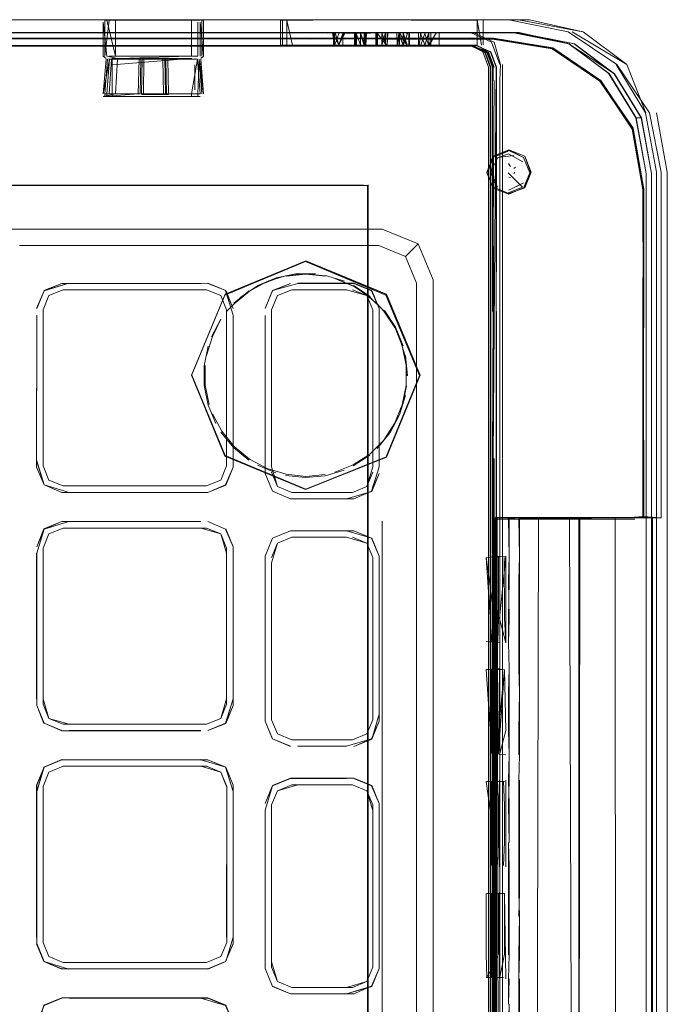
# Model space of a CAD drawing. Units: metres. Extents: x 4.48 to 13.14, y -7.46 to -1.95.
# Drawn here: x 6.84 to 6.9, y -4.81 to -4.73 of the extents above; entities that cross this region are included whole.
import ezdxf

# ---------------------------------------------------------------- set-up
doc = ezdxf.new("R2010")
doc.units = ezdxf.units.M
doc.header["$MEASUREMENT"] = 0

msp = doc.modelspace()

# ---------------------------------------------------------------- linework, layer by layer
at = {"color": 18, "lineweight": 9, "true_color": 0x000000}
for p, q in [((6.867548, -4.727832), (6.718879, -4.727832)), ((6.792305, -4.727832), (6.886953, -4.727832)), ((6.844418, -4.727824), (6.85214, -4.727824)), ((6.848315, -4.727824), (6.844671, -4.727824)), ((6.85196, -4.727824), (6.844811, -4.727824)), ((6.848315, -4.727824), (6.852646, -4.727824)), ((6.852655, -4.727877), (6.852001, -4.727877)), ((6.859543, -4.727825), (6.852339, -4.727824)), ((6.859533, -4.727879), (6.852655, -4.727877)), ((6.860029, -4.727877), (6.859302, -4.727877)), ((6.860332, -4.727877), (6.860187, -4.727877)), ((6.867548, -4.727832), (6.887866, -4.727832)), ((6.886964, -4.727832), (6.887855, -4.727832)), ((6.874119, -4.728926), (6.708415, -4.728926)), ((6.871318, -4.728939), (6.871318, -4.729951)), ((6.873245, -4.728961), (6.873344, -4.728961)), ((6.873584, -4.729003), (6.873583, -4.730014)), ((6.873905, -4.729), (6.873905, -4.729951)), ((6.88699, -4.728926), (6.874119, -4.728926)), ((6.874939, -4.728939), (6.874939, -4.730011)), ((6.876826, -4.728917), (6.875395, -4.728921)), ((6.877544, -4.728961), (6.877447, -4.728961)), ((6.877661, -4.729951), (6.877661, -4.728939)), ((6.886534, -4.728926), (6.883176, -4.728926)), ((6.88699, -4.728926), (6.886584, -4.728926)), ((6.881487, -4.730031), (6.701303, -4.730031)), ((6.701303, -4.730031), (6.874071, -4.730031)), ((6.873742, -4.730031), (6.717736, -4.730031)), ((6.881643, -4.730063), (6.792155, -4.730063)), ((6.867834, -4.72999), (6.876758, -4.72999)), ((6.882754, -4.729999), (6.873423, -4.729999)), ((6.883067, -4.730031), (6.873742, -4.730031)), ((6.874071, -4.730031), (6.881569, -4.730031)), ((6.880235, -4.72999), (6.879999, -4.72999)), ((6.883424, -4.730031), (6.882986, -4.730031)), ((6.884314, -4.730557), (6.884791, -4.731827)), ((6.851856, -4.730902), (6.852089, -4.731097)), ((6.854887, -4.731097), (6.854887, -4.731169)), ((6.855042, -4.731168), (6.855042, -4.731097)), ((6.855079, -4.734078), (6.855134, -4.731169)), ((6.85529, -4.731097), (6.859126, -4.731097)), ((6.856898, -4.731168), (6.856898, -4.731097)), ((6.856945, -4.734078), (6.856898, -4.731168)), ((6.857054, -4.731098), (6.857054, -4.731169)), ((6.857146, -4.731168), (6.859813, -4.731168)), ((6.8601, -4.731097), (6.860332, -4.730902)), ((6.884403, -4.731821), (6.884403, -4.745843)), ((6.885603, -4.764856), (6.885603, -4.731608)), ((6.885374, -4.732968), (6.885374, -4.895145)), ((6.852001, -4.734078), (6.852001, -4.734312)), ((6.852153, -4.734078), (6.852153, -4.734312)), ((6.852609, -4.734227), (6.852609, -4.734312)), ((6.853148, -4.734078), (6.852886, -4.734078)), ((6.852886, -4.734312), (6.860029, -4.734312)), ((6.857207, -4.734078), (6.860029, -4.734078)), ((6.859302, -4.734312), (6.859302, -4.734078)), ((6.859839, -4.734314), (6.859839, -4.734155)), ((6.896911, -4.736126), (6.897317, -4.736126)), ((6.884787, -4.739474), (6.886074, -4.738941)), ((6.886268, -4.74024), (6.886109, -4.739967)), ((6.886697, -4.740277), (6.886543, -4.740398)), ((6.884258, -4.740694), (6.884809, -4.742021)), ((6.886275, -4.741171), (6.886119, -4.741196)), ((6.886583, -4.740861), (6.886607, -4.740705)), ((6.897722, -5.025392), (6.897719, -4.740812)), ((6.898602, -4.740702), (6.898602, -5.026167)), ((6.886072, -4.742464), (6.887278, -4.741961)), ((6.864238, -4.74552), (6.841382, -4.74552)), ((6.872675, -4.74552), (6.864238, -4.74552)), ((6.884403, -5.025392), (6.884403, -4.745843)), ((6.867668, -4.746914), (6.844768, -4.746914)), ((6.878443, -4.746799), (6.877397, -4.747844)), ((6.867779, -4.750645), (6.872399, -4.750645)), ((6.878328, -4.750088), (6.878328, -4.770196)), ((6.875559, -4.75245), (6.874999, -4.751829)), ((6.846768, -4.752783), (6.846768, -4.752343)), ((6.899516, -4.764123), (6.899516, -5.037809)), ((6.884738, -5.025392), (6.884738, -4.764898)), ((6.884872, -5.025392), (6.884872, -4.764898)), ((6.885603, -4.764898), (6.885603, -5.057322)), ((6.86069, -4.770239), (6.862195, -4.770862)), ((6.875431, -4.770196), (6.875431, -4.895145)), ((6.878328, -4.770196), (6.878328, -4.828963)), ((6.891609, -4.769892), (6.884958, -4.769892)), ((6.885654, -4.769892), (6.885558, -4.769892)), ((6.885942, -4.769927), (6.887049, -4.769928)), ((6.889469, -4.769893), (6.887535, -4.769893)), ((6.892667, -4.769892), (6.893039, -4.769892)), ((6.8982, -4.769892), (6.897235, -4.769892)), ((6.897932, -4.769892), (6.897835, -4.769892)), ((6.898103, -4.769892), (6.8982, -4.769892)), ((6.898271, -5.020366), (6.898271, -4.769924)), ((6.848466, -4.770775), (6.847266, -4.771273)), ((6.860583, -4.770775), (6.861784, -4.771273)), ((6.867779, -4.771559), (6.872399, -4.771559)), ((6.865523, -4.787089), (6.865523, -4.773146)), ((6.892036, -4.869869), (6.892038, -4.773158)), ((6.885065, -4.784674), (6.885065, -4.79414)), ((6.862282, -4.785658), (6.862282, -4.785217)), ((6.846768, -4.785658), (6.847266, -4.786858)), ((6.860088, -4.787356), (6.848467, -4.787356)), ((6.860583, -4.790905), (6.861784, -4.791403)), ((6.867672, -4.791937), (6.866167, -4.79256)), ((6.862283, -4.792604), (6.862283, -4.805348)), ((6.862819, -4.805348), (6.862819, -4.793044)), ((6.86608, -4.794171), (6.866578, -4.792971)), ((6.865544, -4.80743), (6.865544, -4.794633)), ((6.87462, -4.794633), (6.87462, -4.794171)), ((6.885065, -4.79414), (6.885068, -4.82576)), ((6.88587, -4.799411), (6.88587, -4.79414)), ((6.884691, -4.801664), (6.884691, -4.80877)), ((6.886097, -4.806828), (6.886097, -4.801556)), ((6.846768, -4.805348), (6.846768, -4.805788)), ((6.862283, -4.805348), (6.862283, -4.805788)), ((6.848962, -4.808023), (6.860089, -4.808023)), ((6.86069, -4.808023), (6.862195, -4.807399)), ((6.874123, -4.809093), (6.874621, -4.807892)), ((6.872921, -4.80959), (6.867779, -4.80959))]:
    msp.add_line(p, q, dxfattribs=at)
for points in [[(6.85214, -4.727824), (6.690864, -4.727824)], [(6.796405, -4.727824), (6.795066, -4.727824), (6.87051, -4.727824), (6.867616, -4.727824)], [(6.82931, -4.727824), (6.851802, -4.727824), (6.86007, -4.727824), (6.867616, -4.727824)], [(6.837088, -4.727824), (6.844828, -4.727824)], [(6.852646, -4.727824), (6.859989, -4.727824), (6.851782, -4.727824), (6.859989, -4.727824), (6.851802, -4.727824)], [(6.85331, -4.731168), (6.852153, -4.730902), (6.851856, -4.728036), (6.851856, -4.730902)], [(6.852001, -4.730902), (6.852001, -4.727877)], [(6.852001, -4.730902), (6.85235, -4.727877)], [(6.859989, -4.727824), (6.85214, -4.727824), (6.859787, -4.727824)], [(6.852339, -4.727824), (6.859989, -4.727824)], [(6.859839, -4.728038), (6.859839, -4.730904), (6.85235, -4.730902)], [(6.852886, -4.727877), (6.859302, -4.727877), (6.859302, -4.730902)], [(6.859839, -4.728038), (6.859839, -4.728038)], [(6.860029, -4.728036), (6.860029, -4.730902)], [(6.860029, -4.728036), (6.860332, -4.730902)], [(6.860187, -4.730902), (6.860187, -4.727877)], [(6.860229, -4.727824), (6.860229, -4.727824)], [(6.860332, -4.727877), (6.860332, -4.730902)], [(6.866823, -4.727824), (6.866823, -4.727824)], [(6.866845, -4.727898), (6.872294, -4.727824)], [(6.876758, -4.727845), (6.867956, -4.727845), (6.866845, -4.727845)], [(6.866845, -4.727845), (6.866845, -4.72999), (6.871773, -4.72999)], [(6.866845, -4.727898), (6.866845, -4.72999)], [(6.866997, -4.727898), (6.866997, -4.727898)], [(6.866997, -4.72999), (6.866997, -4.727898), (6.866997, -4.729937)], [(6.867834, -4.72999), (6.867364, -4.727898), (6.867364, -4.72999)], [(6.872296, -4.727845), (6.867834, -4.727845), (6.883454, -4.727824), (6.883816, -4.729937)], [(6.876758, -4.727824), (6.879936, -4.727845), (6.883119, -4.727824), (6.879938, -4.727824), (6.883119, -4.727824), (6.87051, -4.727824)], [(6.872296, -4.727845), (6.876758, -4.727845), (6.879938, -4.727824), (6.883119, -4.727824), (6.879936, -4.727845), (6.876758, -4.727845), (6.87051, -4.727824)], [(6.883449, -4.729937), (6.883449, -4.727898), (6.872294, -4.727824)], [(6.879938, -4.727824), (6.883118, -4.727824)], [(6.883449, -4.727845), (6.883816, -4.72999)], [(6.883449, -4.729937), (6.883449, -4.727898)], [(6.883969, -4.727898), (6.883969, -4.729937), (6.883969, -4.727898)], [(6.886136, -4.727824), (6.88413, -4.727824)], [(6.897998, -4.735687), (6.895238, -4.731596), (6.891145, -4.728836), (6.886136, -4.727824), (6.88426, -4.727824)], [(6.886136, -4.727824), (6.891145, -4.728836), (6.895237, -4.731596), (6.897998, -4.735687)], [(6.887866, -4.727832), (6.892387, -4.728845), (6.886953, -4.727832)], [(6.687119, -4.752481), (6.687119, -4.740811), (6.687977, -4.736122), (6.687129, -4.740812), (6.687981, -4.736126), (6.69026, -4.732392), (6.69364, -4.729874), (6.697882, -4.728926), (6.866776, -4.728926), (6.792441, -4.728926)], [(6.884663, -4.729712), (6.882947, -4.728926), (6.791757, -4.728926)], [(6.886059, -4.728926), (6.876456, -4.728926), (6.866776, -4.728915), (6.876461, -4.728926), (6.866776, -4.728915), (6.792447, -4.728915)], [(6.870814, -4.728917), (6.872152, -4.728917)], [(6.879379, -4.729), (6.879016, -4.72999), (6.870814, -4.72999)], [(6.870814, -4.729024), (6.870814, -4.729024)], [(6.870814, -4.729024), (6.870814, -4.729024)], [(6.871236, -4.728917), (6.871383, -4.729944), (6.871383, -4.728917)], [(6.871236, -4.728917), (6.871236, -4.728917)], [(6.87126, -4.729), (6.871773, -4.729947), (6.872286, -4.728939)], [(6.87126, -4.728939), (6.871773, -4.729947), (6.872136, -4.729)], [(6.87126, -4.729), (6.87126, -4.729)], [(6.871318, -4.728939), (6.871318, -4.728939)], [(6.871451, -4.728938), (6.871773, -4.729948)], [(6.871451, -4.728938), (6.871451, -4.728938)], [(6.872095, -4.730011), (6.872094, -4.728998), (6.871773, -4.729951), (6.871451, -4.728999)], [(6.871451, -4.729), (6.871451, -4.729)], [(6.871773, -4.728914), (6.873603, -4.728917)], [(6.875015, -4.728919), (6.873584, -4.728921), (6.871773, -4.728917)], [(6.871773, -4.729948), (6.872228, -4.728939)], [(6.872094, -4.728998), (6.871773, -4.730011)], [(6.872012, -4.72896), (6.872012, -4.72896)], [(6.872095, -4.728939), (6.872095, -4.728939)], [(6.872135, -4.728997), (6.872135, -4.728997)], [(6.872136, -4.729), (6.879016, -4.728917)], [(6.872286, -4.728939), (6.872286, -4.728939)], [(6.872309, -4.728917), (6.872309, -4.728917)], [(6.873047, -4.728917), (6.875774, -4.728917), (6.877585, -4.728917), (6.877205, -4.730011)], [(6.87307, -4.728939), (6.87307, -4.730011)], [(6.873128, -4.728939), (6.873128, -4.728939)], [(6.873128, -4.730011), (6.873128, -4.728939), (6.873262, -4.729952)], [(6.873584, -4.728939), (6.873584, -4.729951), (6.873221, -4.729001), (6.873221, -4.730011)], [(6.873262, -4.729951), (6.873262, -4.728939)], [(6.873583, -4.729953), (6.873584, -4.728939)], [(6.873583, -4.728963), (6.873583, -4.728963)], [(6.873584, -4.728939), (6.873945, -4.730014)], [(6.873584, -4.728942), (6.873584, -4.728942)], [(6.873905, -4.730011), (6.873584, -4.729)], [(6.873905, -4.729002), (6.873905, -4.729002)], [(6.873946, -4.730011), (6.873946, -4.729002)], [(6.874039, -4.728939), (6.874039, -4.730011)], [(6.874039, -4.730011), (6.874097, -4.729)], [(6.874097, -4.728939), (6.874097, -4.728939)], [(6.874881, -4.728939), (6.874881, -4.730011)], [(6.875032, -4.729002), (6.875032, -4.730013), (6.875032, -4.728939)], [(6.875032, -4.729002), (6.875756, -4.729953)], [(6.875073, -4.728939), (6.875073, -4.728939)], [(6.875166, -4.728961), (6.875166, -4.728961)], [(6.875394, -4.729953), (6.875715, -4.728941), (6.875394, -4.729953), (6.875394, -4.728939)], [(6.875757, -4.730011), (6.875394, -4.728942), (6.875757, -4.729951)], [(6.875395, -4.729), (6.875394, -4.730014)], [(6.875716, -4.730011), (6.875716, -4.728939)], [(6.875849, -4.730011), (6.875908, -4.729)], [(6.87585, -4.729), (6.875849, -4.730011)], [(6.87585, -4.728939), (6.87585, -4.728939)], [(6.87585, -4.728939), (6.87585, -4.728939)], [(6.875908, -4.728939), (6.875908, -4.728939)], [(6.894593, -4.732385), (6.89122, -4.729864), (6.886996, -4.728915), (6.876461, -4.728915), (6.886064, -4.728926)], [(6.876669, -4.728917), (6.876692, -4.730011)], [(6.876692, -4.730011), (6.876843, -4.729)], [(6.876884, -4.730011), (6.876884, -4.728939), (6.87675, -4.729951)], [(6.87675, -4.728939), (6.87675, -4.728939)], [(6.878503, -4.729951), (6.87848, -4.728917), (6.876758, -4.728917)], [(6.877568, -4.729), (6.877205, -4.730011), (6.876843, -4.729)], [(6.877527, -4.730011), (6.876884, -4.728939)], [(6.877205, -4.728939), (6.877527, -4.729951)], [(6.877205, -4.729), (6.877205, -4.729)], [(6.877527, -4.730011), (6.877205, -4.729), (6.877205, -4.730011)], [(6.877527, -4.729), (6.877527, -4.729)], [(6.877568, -4.729), (6.877568, -4.729)], [(6.877719, -4.728939), (6.877719, -4.729951)], [(6.878694, -4.728939), (6.878561, -4.729951)], [(6.878561, -4.728939), (6.878561, -4.728939)], [(6.878653, -4.729), (6.879016, -4.729951)], [(6.878653, -4.729), (6.878653, -4.729)], [(6.878694, -4.729951), (6.879016, -4.729)], [(6.879016, -4.728961), (6.879016, -4.728961)], [(6.879016, -4.729951), (6.879338, -4.729)], [(6.879016, -4.729), (6.879338, -4.729951)], [(6.879016, -4.729), (6.879016, -4.729)], [(6.879338, -4.729), (6.879338, -4.729)], [(6.879379, -4.729951), (6.879999, -4.728917)], [(6.879379, -4.729951), (6.879379, -4.728939)], [(6.87943, -4.72999), (6.879999, -4.728917)], [(6.879471, -4.728939), (6.879471, -4.728939)], [(6.879529, -4.729951), (6.879529, -4.728939)], [(6.880235, -4.728917), (6.880235, -4.729944)], [(6.885374, -4.732968), (6.885427, -4.731608), (6.884891, -4.729712), (6.883176, -4.728926)], [(6.886534, -4.728926), (6.891202, -4.729874), (6.894631, -4.732392)], [(6.895043, -4.732392), (6.897332, -4.736122), (6.89504, -4.732385), (6.891209, -4.729853), (6.886536, -4.728905), (6.89121, -4.729864)], [(6.891252, -4.729874), (6.88699, -4.728926)], [(6.891667, -4.729864), (6.89505, -4.732385), (6.891663, -4.729874), (6.886995, -4.728926), (6.891657, -4.729874), (6.895037, -4.732392), (6.897317, -4.736126), (6.89818, -4.740812), (6.897317, -4.736126)], [(6.892398, -4.728845), (6.89609, -4.731604), (6.891485, -4.728845)], [(6.799504, -4.7294), (6.869393, -4.729401), (6.799504, -4.729393), (6.869333, -4.729464), (6.799854, -4.729453), (6.875498, -4.72945)], [(6.889853, -4.730214), (6.88482, -4.729383), (6.799848, -4.729373)], [(6.884755, -4.729442), (6.875498, -4.729443), (6.869333, -4.729464), (6.875498, -4.72945), (6.884755, -4.729449), (6.889791, -4.730277), (6.893838, -4.733015), (6.896566, -4.737073), (6.897479, -4.742211), (6.897477, -4.769811), (6.89595, -4.769928), (6.89205, -4.769928)], [(6.884818, -4.729404), (6.875561, -4.729402), (6.869393, -4.729409), (6.884818, -4.729411), (6.889845, -4.73024), (6.884755, -4.729442)], [(6.896566, -4.737066), (6.893822, -4.733022), (6.889783, -4.73029), (6.884754, -4.729462), (6.875498, -4.729464)], [(6.885374, -4.731608), (6.884663, -4.729712)], [(6.884818, -4.729404), (6.889791, -4.73027), (6.893837, -4.733007), (6.896547, -4.737074), (6.897479, -4.742204), (6.897457, -4.756949)], [(6.687682, -4.752481), (6.687667, -4.740922), (6.688475, -4.736561), (6.690972, -4.733188), (6.694025, -4.730913), (6.697973, -4.730031), (6.883424, -4.730031), (6.884574, -4.730557), (6.88505, -4.731827), (6.88505, -5.058463)], [(6.693587, -4.730913), (6.69798, -4.729999), (6.874108, -4.730031)], [(6.874518, -4.729999), (6.718102, -4.729999), (6.708416, -4.730031), (6.697983, -4.730031)], [(6.873423, -4.729999), (6.717417, -4.729999), (6.791757, -4.729999)], [(6.791971, -4.736549), (6.791977, -4.730063), (6.882957, -4.730063), (6.88409, -4.730582)], [(6.791988, -4.730031), (6.882977, -4.730031), (6.884126, -4.730557), (6.884603, -4.731827)], [(6.87943, -4.729944), (6.870814, -4.72999)], [(6.87126, -4.729951), (6.87126, -4.729951)], [(6.871773, -4.72999), (6.876758, -4.72999), (6.871383, -4.72999)], [(6.871383, -4.72999), (6.87943, -4.72999)], [(6.871773, -4.730008), (6.871773, -4.730008)], [(6.872287, -4.729951), (6.872287, -4.729951)], [(6.873584, -4.729951), (6.873584, -4.729951)], [(6.881935, -4.730031), (6.874518, -4.729999), (6.883439, -4.729999)], [(6.874518, -4.730031), (6.882986, -4.730031), (6.881935, -4.730031)], [(6.875394, -4.729951), (6.875394, -4.729951)], [(6.87675, -4.730011), (6.87675, -4.730011)], [(6.879016, -4.72999), (6.876758, -4.72999), (6.883449, -4.72999), (6.879936, -4.72999), (6.876758, -4.72999)], [(6.876884, -4.730011), (6.876884, -4.730011)], [(6.877568, -4.729951), (6.877568, -4.729951)], [(6.877661, -4.730011), (6.877661, -4.730011)], [(6.877719, -4.729951), (6.877719, -4.729951)], [(6.878503, -4.729951), (6.878503, -4.729951)], [(6.879016, -4.729951), (6.879016, -4.729951)], [(6.879529, -4.729951), (6.879529, -4.729951)], [(6.879529, -4.730011), (6.879529, -4.730011)], [(6.881487, -4.730031), (6.883067, -4.730031), (6.881643, -4.730063)], [(6.883433, -4.730031), (6.884605, -4.730533), (6.882754, -4.729999)], [(6.882986, -4.730031), (6.884314, -4.730557)], [(6.882986, -4.730031), (6.884395, -4.730557), (6.884872, -4.731827)], [(6.884738, -4.731834), (6.884791, -4.732968), (6.884791, -4.731827), (6.884314, -4.730557), (6.883067, -4.730031)], [(6.883067, -4.730031), (6.884395, -4.730557)], [(6.884738, -4.752481), (6.884738, -4.731834), (6.884269, -4.730582), (6.883136, -4.730063)], [(6.884605, -4.730533), (6.885089, -4.731821), (6.885089, -4.745843), (6.88506, -4.731827), (6.884583, -4.730557), (6.883439, -4.729999)], [(6.88392, -4.730533), (6.884403, -4.731821)], [(6.88456, -4.895145), (6.88456, -4.731834), (6.88409, -4.730582)], [(6.889853, -4.730214), (6.893894, -4.732948), (6.896601, -4.737016), (6.897533, -4.742134), (6.897534, -4.750933), (6.897514, -4.756888)], [(6.89818, -4.895145), (6.898175, -4.740812), (6.897317, -4.736126), (6.895037, -4.732392), (6.891657, -4.729874)], [(6.855042, -4.731168), (6.852369, -4.731168), (6.851856, -4.734078)], [(6.851856, -4.734078), (6.852089, -4.731168), (6.851856, -4.734078)], [(6.851856, -4.734078), (6.852089, -4.731168)], [(6.852001, -4.734078), (6.852225, -4.731168)], [(6.854887, -4.731169), (6.854817, -4.734078), (6.852001, -4.734078)], [(6.852089, -4.731097), (6.852089, -4.731097)], [(6.852089, -4.731097), (6.852089, -4.731097)], [(6.852369, -4.731168), (6.852153, -4.734078)], [(6.855134, -4.731097), (6.852225, -4.731168)], [(6.852349, -4.734078), (6.852555, -4.731168)], [(6.852555, -4.731168), (6.855134, -4.731097)], [(6.852609, -4.731095), (6.859157, -4.731096)], [(6.852609, -4.731095), (6.852609, -4.734312)], [(6.852609, -4.734227), (6.852609, -4.731644), (6.859157, -4.731095)], [(6.852844, -4.731168), (6.854887, -4.731169), (6.854817, -4.734078)], [(6.853062, -4.731168), (6.852886, -4.734078), (6.854981, -4.734078), (6.855042, -4.731168), (6.854981, -4.734078)], [(6.85331, -4.731097), (6.85904, -4.730902)], [(6.85529, -4.731097), (6.85331, -4.731168)], [(6.85331, -4.731097), (6.85529, -4.731097)], [(6.857109, -4.734079), (6.857054, -4.731169), (6.855134, -4.731169), (6.855079, -4.734078), (6.857109, -4.734079), (6.857054, -4.731169)], [(6.857301, -4.731098), (6.855134, -4.731097)], [(6.859344, -4.73117), (6.857301, -4.731169), (6.855134, -4.731169)], [(6.855243, -4.734078), (6.856945, -4.734078), (6.856898, -4.731168), (6.85529, -4.731168), (6.855243, -4.734078), (6.85529, -4.731168)], [(6.85529, -4.731097), (6.856898, -4.731168)], [(6.859126, -4.731168), (6.857146, -4.731168), (6.857207, -4.734078), (6.857146, -4.731168)], [(6.859344, -4.731098), (6.857301, -4.731098)], [(6.857301, -4.731169), (6.857371, -4.734079), (6.857301, -4.731169), (6.859633, -4.73117)], [(6.860187, -4.734078), (6.859963, -4.731168), (6.859839, -4.734079), (6.857371, -4.734079)], [(6.860029, -4.734078), (6.859813, -4.731168), (6.859302, -4.734078)], [(6.859579, -4.731096), (6.859579, -4.731096)], [(6.859633, -4.73117), (6.859633, -4.73117)], [(6.859813, -4.731168), (6.859813, -4.731168)], [(6.859813, -4.731168), (6.860029, -4.734078)], [(6.859963, -4.731168), (6.859963, -4.731168)], [(6.859963, -4.731168), (6.860332, -4.734078)], [(6.8601, -4.731097), (6.8601, -4.731097)], [(6.8601, -4.731097), (6.8601, -4.731097)], [(6.860332, -4.734078), (6.8601, -4.731168)], [(6.860187, -4.734078), (6.8601, -4.731168)], [(6.884603, -4.895145), (6.88456, -5.057322), (6.884603, -4.731827)], [(6.88505, -4.731827), (6.884791, -4.764856)], [(6.898602, -4.740702), (6.897686, -4.735695), (6.895188, -4.731604)], [(6.899011, -4.740694), (6.897998, -4.735687), (6.895238, -4.731596)], [(6.897697, -4.735695), (6.896102, -4.731604)], [(6.884738, -4.764898), (6.884791, -4.752481), (6.884791, -4.745843), (6.884872, -4.732968), (6.884791, -4.745843), (6.884872, -4.752481)], [(6.897719, -4.740812), (6.896861, -4.736126), (6.894581, -4.732392)], [(6.896875, -4.736122), (6.894595, -4.732377), (6.89688, -4.736118), (6.897738, -4.74081)], [(6.851856, -4.734312), (6.852886, -4.734078)], [(6.851856, -4.734312), (6.854817, -4.734078)], [(6.852886, -4.734312), (6.851856, -4.734312)], [(6.852153, -4.734312), (6.852153, -4.734312)], [(6.852349, -4.734312), (6.852349, -4.734312)], [(6.852349, -4.734312), (6.852349, -4.734312)], [(6.852349, -4.734312), (6.859533, -4.734314), (6.853031, -4.734312)], [(6.852609, -4.734312), (6.859157, -4.734313)], [(6.853031, -4.734312), (6.859579, -4.734313)], [(6.853148, -4.734078), (6.854981, -4.734078)], [(6.855079, -4.734078), (6.857109, -4.734079)], [(6.857109, -4.734154), (6.855079, -4.734154), (6.857371, -4.734154)], [(6.855079, -4.734154), (6.855079, -4.734154)], [(6.855243, -4.734078), (6.856945, -4.734078)], [(6.855243, -4.734153), (6.855243, -4.734153)], [(6.857109, -4.734154), (6.857109, -4.734154)], [(6.860029, -4.734078), (6.857207, -4.734078)], [(6.857207, -4.734153), (6.857207, -4.734153)], [(6.857371, -4.734079), (6.859839, -4.734079)], [(6.857371, -4.734154), (6.857371, -4.734154)], [(6.859839, -4.734314), (6.859839, -4.734314)], [(6.860029, -4.734312), (6.860029, -4.734312)], [(6.860187, -4.734312), (6.860187, -4.734312)], [(6.860332, -4.734078), (6.860332, -4.734078)], [(6.860332, -4.734312), (6.860332, -4.734312)], [(6.896875, -4.736122), (6.897738, -4.74081), (6.897744, -4.895145), (6.897733, -4.740811)], [(6.898175, -4.764123), (6.898175, -4.740812), (6.89819, -4.752481), (6.89819, -4.740811), (6.897332, -4.736122)], [(6.899011, -4.769799), (6.899011, -4.740694), (6.897998, -4.735687), (6.899011, -4.740694), (6.899011, -4.769915)], [(6.8986, -4.735695), (6.899516, -4.740702), (6.899516, -4.764123)], [(6.896547, -4.737074), (6.897459, -4.742206), (6.897478, -4.751003)], [(6.884254, -4.740761), (6.884789, -4.742044), (6.884258, -4.740694), (6.884809, -4.739367), (6.886136, -4.738817), (6.887463, -4.739367)], [(6.887893, -4.740761), (6.887363, -4.739471), (6.886131, -4.73888), (6.884844, -4.739414), (6.884254, -4.740761)], [(6.886136, -4.738817), (6.88736, -4.739474)], [(6.884809, -4.739367), (6.88431, -4.7407)], [(6.885199, -4.739466), (6.884579, -4.740705), (6.885179, -4.741983)], [(6.886136, -4.742571), (6.884844, -4.741986), (6.88613, -4.742519), (6.887463, -4.742021), (6.888013, -4.740695), (6.887463, -4.739367), (6.88795, -4.7407), (6.887417, -4.741986)], [(6.88731, -4.739837), (6.886103, -4.739169), (6.88516, -4.739504)], [(6.885199, -4.739466), (6.886551, -4.739286)], [(6.884615, -4.740258), (6.884882, -4.741612)], [(6.885777, -4.740511), (6.885777, -4.740511)], [(6.885781, -4.740517), (6.885781, -4.740517)], [(6.885877, -4.740017), (6.885877, -4.740017)], [(6.886079, -4.740178), (6.886079, -4.740178)], [(6.886199, -4.740384), (6.886199, -4.740384)], [(6.886613, -4.740559), (6.886613, -4.740559)], [(6.885386, -4.740707), (6.885386, -4.740707)], [(6.885523, -4.740737), (6.885523, -4.740737)], [(6.885785, -4.740957), (6.885785, -4.740957)], [(6.887278, -4.741961), (6.886077, -4.740757), (6.887278, -4.741964)], [(6.886088, -4.741115), (6.886088, -4.741115)], [(6.886426, -4.741195), (6.886426, -4.741195)], [(6.886438, -4.740856), (6.886438, -4.740856)], [(6.886456, -4.740737), (6.886456, -4.740737)], [(6.886537, -4.741068), (6.886537, -4.741068)], [(6.886556, -4.741301), (6.886556, -4.741301)], [(6.88736, -4.742046), (6.887893, -4.740761)], [(6.873816, -4.741775), (6.792157, -4.741822), (6.874192, -4.741822)], [(6.874187, -4.742225), (6.874187, -4.761642), (6.874192, -4.742218)], [(6.874192, -4.741822), (6.874192, -4.761642), (6.874221, -4.742179), (6.874221, -4.895145), (6.874221, -4.761642), (6.874191, -4.895145)], [(6.874221, -5.025387), (6.874226, -4.741775)], [(6.886073, -4.742579), (6.887362, -4.742043), (6.886136, -4.742571), (6.884787, -4.742046)], [(6.885218, -4.741944), (6.885218, -4.741944)], [(6.886089, -4.742279), (6.886089, -4.742279)], [(6.887323, -4.74165), (6.886127, -4.742241), (6.887362, -4.741612)], [(6.897515, -4.769808), (6.897514, -4.756881), (6.897515, -4.769808), (6.897514, -4.75094), (6.897514, -4.756881), (6.897513, -4.742143), (6.897514, -4.750934), (6.897513, -4.742143)], [(6.759555, -4.841519), (6.759555, -4.74981), (6.760813, -4.746777), (6.763847, -4.74552), (6.872675, -4.74552)], [(6.872675, -4.74552), (6.875431, -4.74552), (6.878465, -4.746777), (6.879722, -4.74981)], [(6.879722, -5.04048), (6.879722, -4.74981), (6.878465, -4.746777), (6.875431, -4.74552), (6.872675, -4.74552)], [(6.885089, -4.752481), (6.885089, -4.764856), (6.88506, -4.752481), (6.885089, -4.745843), (6.88506, -4.752481)], [(6.878328, -4.750088), (6.877397, -4.747844), (6.875153, -4.746914), (6.867668, -4.746914)], [(6.868932, -4.74827), (6.862123, -4.751092), (6.8593, -4.757899)], [(6.868932, -4.767528), (6.875729, -4.764817), (6.878565, -4.757899), (6.875742, -4.751092), (6.868932, -4.74827)], [(6.862287, -4.752445), (6.863477, -4.751256), (6.864882, -4.750326), (6.866486, -4.749704)], [(6.864218, -4.750773), (6.865646, -4.749966), (6.867258, -4.749472)], [(6.866469, -4.749645), (6.864911, -4.75029)], [(6.866469, -4.749645), (6.86812, -4.749309), (6.869802, -4.749309)], [(6.867258, -4.749472), (6.868932, -4.749301), (6.870607, -4.749472)], [(6.870623, -4.749497), (6.868961, -4.749328), (6.867299, -4.749497)], [(6.870636, -4.749436), (6.872248, -4.74993)], [(6.871424, -4.74968), (6.872983, -4.750326), (6.874388, -4.751256), (6.875578, -4.752445), (6.876508, -4.75385), (6.877123, -4.755395)], [(6.872983, -4.750345), (6.871435, -4.749704)], [(6.879722, -4.74981), (6.879722, -5.04048), (6.878465, -5.043513)], [(6.862819, -4.752783), (6.862195, -4.750732), (6.86284, -4.752232), (6.862211, -4.750716), (6.86069, -4.750108), (6.848958, -4.750087), (6.846855, -4.750732), (6.846231, -4.752236)], [(6.846768, -4.752343), (6.847266, -4.751142), (6.848467, -4.750645), (6.860583, -4.750645), (6.861784, -4.751142), (6.862282, -4.752343)], [(6.848467, -4.750645), (6.860583, -4.750645), (6.848467, -4.750645), (6.847266, -4.751142), (6.848467, -4.750645)], [(6.861784, -4.751142), (6.860583, -4.750645), (6.861784, -4.751142)], [(6.868302, -4.750108), (6.866151, -4.750716), (6.867673, -4.750108), (6.866168, -4.750732), (6.865544, -4.752236)], [(6.866578, -4.751142), (6.867779, -4.750645), (6.866578, -4.751142), (6.86608, -4.752343), (6.866578, -4.751142)], [(6.86608, -4.765601), (6.86608, -4.752343), (6.866578, -4.751142), (6.867779, -4.750645)], [(6.868299, -4.750087), (6.873033, -4.750087), (6.87455, -4.750716), (6.875157, -4.752236), (6.87455, -4.750716), (6.873029, -4.750108)], [(6.872399, -4.750108), (6.868302, -4.750108), (6.873029, -4.750108), (6.874533, -4.750732), (6.875157, -4.752236)], [(6.868302, -4.750645), (6.868302, -4.750645)], [(6.872399, -4.750645), (6.868302, -4.750645), (6.872399, -4.750645)], [(6.872399, -4.750645), (6.874123, -4.751142), (6.874621, -4.752343), (6.874621, -4.765601)], [(6.874123, -4.751142), (6.872922, -4.750645), (6.874123, -4.751142)], [(6.873012, -4.75029), (6.874417, -4.751221)], [(6.846231, -4.752236), (6.846855, -4.750732), (6.84621, -4.752232)], [(6.847266, -4.751142), (6.846768, -4.752343), (6.846768, -4.765527), (6.847266, -4.766728), (6.848467, -4.767226), (6.847266, -4.766728), (6.846768, -4.765527)], [(6.846768, -4.765527), (6.846768, -4.752343), (6.847266, -4.751142)], [(6.862282, -4.752343), (6.861784, -4.751142), (6.862282, -4.752343)], [(6.864185, -4.750722), (6.86288, -4.751784)], [(6.864218, -4.750773), (6.862923, -4.751829)], [(6.866151, -4.750716), (6.865522, -4.752232), (6.866168, -4.750732)], [(6.874999, -4.751829), (6.873703, -4.750773)], [(6.897478, -4.75101), (6.897477, -4.769919), (6.891153, -4.769927), (6.897477, -4.769932), (6.898947, -4.769928)], [(6.897478, -4.751003), (6.897457, -4.756949), (6.897457, -4.769912)], [(6.897514, -4.756881), (6.897477, -4.769847), (6.897514, -4.756888), (6.897534, -4.750933), (6.897514, -4.756881), (6.897535, -4.769808), (6.898952, -4.769915), (6.897536, -4.769923)], [(6.875179, -4.752232), (6.875179, -4.765605), (6.874533, -4.767675), (6.873029, -4.768298)], [(6.84621, -4.765091), (6.846855, -4.767138), (6.84621, -4.765638), (6.846231, -4.752783)], [(6.860088, -4.767226), (6.848467, -4.767226), (6.847266, -4.766728), (6.846768, -4.765527), (6.846768, -4.752783)], [(6.860996, -4.754613), (6.861788, -4.753124), (6.861081, -4.754602), (6.860591, -4.756203)], [(6.862282, -4.752343), (6.862282, -4.765527), (6.861784, -4.766728)], [(6.862195, -4.767138), (6.862819, -4.765634), (6.862819, -4.752783), (6.86284, -4.765638), (6.862819, -4.752783)], [(6.862282, -4.765087), (6.862282, -4.752783), (6.862282, -4.765087)], [(6.865523, -4.765605), (6.865544, -4.752805), (6.865544, -4.76617), (6.865544, -4.752805)], [(6.86608, -4.752343), (6.86608, -4.765602), (6.86608, -4.752805)], [(6.875559, -4.75245), (6.876482, -4.753845)], [(6.876537, -4.753815), (6.875607, -4.75241)], [(6.884791, -4.764856), (6.884872, -4.752481), (6.884791, -4.764898), (6.884872, -5.041422)], [(6.89819, -4.752481), (6.89819, -4.764123), (6.89818, -4.752481)], [(6.876537, -4.753815), (6.877183, -4.755377)], [(6.876868, -4.754615), (6.877362, -4.756233)], [(6.860375, -4.757058), (6.86071, -4.755408)], [(6.877454, -4.758725), (6.877456, -4.757042), (6.877123, -4.755395)], [(6.891153, -4.769927), (6.898998, -4.769928), (6.891153, -4.769927), (6.899011, -4.769914), (6.899011, -4.755581)], [(6.877362, -4.756233), (6.877532, -4.757917)], [(6.877391, -4.756198), (6.877561, -4.757882)], [(6.860375, -4.758739), (6.860375, -4.757058)], [(6.860464, -4.75703), (6.860464, -4.758699), (6.860797, -4.760338)], [(6.897478, -4.756956), (6.897535, -4.769845)], [(6.875766, -4.764773), (6.878625, -4.757854), (6.875783, -4.764789), (6.868969, -4.767507), (6.862143, -4.764678), (6.859313, -4.757854), (6.862123, -4.764706), (6.868932, -4.767528)], [(6.875766, -4.764773), (6.868969, -4.767484), (6.862159, -4.764661), (6.859336, -4.757854)], [(6.861356, -4.761948), (6.86071, -4.76039), (6.860375, -4.758739)], [(6.87555, -4.763351), (6.876476, -4.761945), (6.877119, -4.760381), (6.877454, -4.758725)], [(6.877487, -4.758766), (6.877149, -4.760434)], [(6.876891, -4.761203), (6.877388, -4.759572)], [(6.862923, -4.7639), (6.861867, -4.762605), (6.861081, -4.761126)], [(6.876862, -4.761238), (6.876069, -4.762742), (6.875005, -4.764053)], [(6.876891, -4.761203), (6.876098, -4.762707)], [(6.874186, -4.895145), (6.874187, -4.761642), (6.874191, -4.895145)], [(6.864156, -4.765041), (6.862851, -4.763978), (6.861788, -4.762673)], [(6.862923, -4.7639), (6.864218, -4.764955), (6.865697, -4.765743), (6.867298, -4.766239)], [(6.87555, -4.763351), (6.874369, -4.764531), (6.872976, -4.765444)], [(6.87438, -4.764615), (6.872976, -4.765534)], [(6.898175, -5.037809), (6.89818, -4.895145), (6.89819, -5.026167), (6.89818, -4.764123), (6.898196, -4.895145), (6.898175, -4.764123)], [(6.846231, -4.765087), (6.846855, -4.767138), (6.84836, -4.767762), (6.860088, -4.767762), (6.848962, -4.767762)], [(6.861784, -4.766728), (6.862282, -4.765527), (6.861784, -4.766728)], [(6.86644, -4.766122), (6.864881, -4.765473)], [(6.86608, -4.765602), (6.866578, -4.767264), (6.867779, -4.767762), (6.872399, -4.767762)], [(6.86608, -4.765602), (6.866578, -4.767264), (6.867779, -4.767762), (6.872399, -4.767762)], [(6.872976, -4.765444), (6.87143, -4.766068)], [(6.874621, -4.765601), (6.874123, -4.767264), (6.872922, -4.767762)], [(6.884791, -4.764898), (6.884791, -5.057322), (6.88506, -5.041422)], [(6.885089, -4.895145), (6.885089, -4.764898), (6.88506, -4.895145)], [(6.865544, -4.76617), (6.866168, -4.767675), (6.867668, -4.76832), (6.866168, -4.767675), (6.865523, -4.766175)], [(6.873029, -4.768298), (6.867673, -4.768298), (6.866168, -4.767675), (6.865544, -4.76617)], [(6.872922, -4.767762), (6.867779, -4.767762), (6.866578, -4.767264), (6.86608, -4.766064)], [(6.86893, -4.766515), (6.867257, -4.766334)], [(6.868959, -4.766419), (6.867298, -4.766239)], [(6.870603, -4.766361), (6.86893, -4.766515)], [(6.868959, -4.766419), (6.870619, -4.766266)], [(6.872213, -4.765886), (6.870603, -4.766361)], [(6.872403, -4.76832), (6.87455, -4.767691), (6.875179, -4.766175), (6.874533, -4.767675), (6.873029, -4.768298)], [(6.848962, -4.767762), (6.846855, -4.767138), (6.848356, -4.767784), (6.860694, -4.767784), (6.862211, -4.767155)], [(6.860583, -4.767226), (6.861784, -4.766728), (6.860583, -4.767226)], [(6.861784, -4.766728), (6.860583, -4.767226)], [(6.872922, -4.767762), (6.874123, -4.767264), (6.872922, -4.767762)], [(6.848958, -4.770217), (6.846855, -4.770862), (6.846231, -4.772367), (6.846839, -4.770846), (6.848356, -4.770217), (6.860092, -4.770217), (6.848962, -4.770239), (6.860088, -4.770239)], [(6.846231, -4.772914), (6.846855, -4.770862), (6.84836, -4.770239)], [(6.862195, -4.770862), (6.860694, -4.770217), (6.862195, -4.770862), (6.86069, -4.770239)], [(6.862195, -4.770862), (6.862819, -4.772367), (6.862195, -4.770862), (6.86069, -4.770239)], [(6.884958, -4.769924), (6.884958, -5.020366), (6.887642, -5.020398)], [(6.884996, -4.769892), (6.884996, -4.769892)], [(6.885135, -5.020397), (6.888055, -5.020398), (6.888634, -4.769924), (6.885016, -4.769892)], [(6.885064, -4.773094), (6.885055, -4.770069), (6.885075, -4.894072), (6.885064, -4.773094), (6.885074, -4.892021)], [(6.885063, -4.76994), (6.885065, -4.784674)], [(6.885333, -4.769934), (6.891145, -4.769914), (6.885076, -4.769927)], [(6.885098, -4.770015), (6.885098, -4.770015)], [(6.885103, -4.769892), (6.892598, -4.769892), (6.885704, -4.769892), (6.895643, -4.769892), (6.893317, -4.769914)], [(6.888693, -4.769893), (6.885123, -4.769892), (6.888055, -4.769893), (6.891237, -4.769893)], [(6.885135, -4.769892), (6.885603, -5.020366)], [(6.887674, -4.770022), (6.885135, -4.770021)], [(6.885155, -4.769914), (6.888086, -4.769914), (6.894781, -4.770021)], [(6.885304, -4.769941), (6.887001, -4.769928), (6.885942, -4.769927), (6.887033, -4.769934), (6.892043, -4.769915), (6.895957, -4.769914), (6.897457, -4.769912)], [(6.892584, -4.769914), (6.885691, -4.769914), (6.886936, -4.770021), (6.896762, -4.770021), (6.895141, -4.770021)], [(6.886148, -4.770037), (6.886152, -4.773158), (6.886094, -4.770037)], [(6.886186, -4.769934), (6.886186, -4.769934)], [(6.886969, -4.769941), (6.892044, -4.769934), (6.887023, -4.769941), (6.892038, -4.769941), (6.887049, -4.769928)], [(6.886973, -4.789945), (6.886973, -4.787896), (6.887027, -4.784674), (6.887027, -4.773158), (6.886969, -4.770037)], [(6.887023, -4.770037), (6.887027, -4.773158), (6.886973, -4.775208)], [(6.887674, -4.770022), (6.888693, -4.770018), (6.891237, -4.769914)], [(6.891237, -4.769893), (6.888679, -4.769893), (6.891238, -4.769893), (6.892092, -5.020397), (6.887951, -5.020398)], [(6.89124, -4.769893), (6.888703, -4.769893), (6.890132, -4.769893)], [(6.891153, -4.769927), (6.898998, -4.769927), (6.891145, -4.769914)], [(6.89478, -4.769892), (6.891237, -4.769893)], [(6.896295, -4.769892), (6.891319, -4.769892), (6.892341, -4.769892)], [(6.892038, -4.773158), (6.892034, -4.769987), (6.892016, -4.895145), (6.892038, -4.84446), (6.892016, -4.895145)], [(6.892136, -4.769879), (6.892038, -4.84446)], [(6.895044, -4.769892), (6.89209, -4.769892), (6.893439, -4.769892)], [(6.893435, -4.769892), (6.89209, -4.769914), (6.895044, -4.769914), (6.896849, -4.769892), (6.895141, -4.769892), (6.897464, -4.769892)], [(6.893317, -4.769914), (6.896776, -4.769892), (6.893376, -4.769892), (6.894783, -4.769892), (6.893435, -4.769892)], [(6.896295, -4.769892), (6.89434, -4.769892)], [(6.896947, -5.020397), (6.895257, -5.020397), (6.895107, -4.769924)], [(6.897235, -4.769892), (6.895257, -4.769892)], [(6.896762, -4.769892), (6.89563, -4.769914), (6.898064, -4.769914)], [(6.89827, -4.769892), (6.896822, -4.769892), (6.898064, -4.769892), (6.896776, -4.769892)], [(6.897435, -4.770021), (6.897435, -4.770021)], [(6.897806, -4.769892), (6.897806, -4.769892)], [(6.847266, -4.771273), (6.848466, -4.770775), (6.847266, -4.771273), (6.846768, -4.772473)], [(6.846768, -4.772473), (6.847266, -4.771273), (6.846768, -4.772473)], [(6.848467, -4.787356), (6.847266, -4.786858), (6.846768, -4.785658), (6.846768, -4.772473), (6.847266, -4.771273)], [(6.862282, -4.772914), (6.861784, -4.771273), (6.860583, -4.770775), (6.848466, -4.770775), (6.847266, -4.771273)], [(6.847266, -4.771273), (6.848467, -4.770775), (6.860088, -4.770775)], [(6.862282, -4.772914), (6.861784, -4.771273), (6.860583, -4.770775), (6.848467, -4.770775)], [(6.860088, -4.770775), (6.861784, -4.771273), (6.862282, -4.772473)], [(6.862818, -4.772367), (6.862211, -4.770846), (6.86284, -4.772362), (6.86284, -4.785221), (6.862819, -4.772367), (6.862195, -4.770862)], [(6.865544, -4.77315), (6.866168, -4.771646), (6.867668, -4.771001), (6.873033, -4.771001), (6.874533, -4.771646)], [(6.875157, -4.77315), (6.874533, -4.771646), (6.873029, -4.771022), (6.867673, -4.771023)], [(6.868302, -4.771023), (6.872399, -4.771022), (6.87455, -4.77163), (6.875179, -4.773146), (6.874533, -4.771646)], [(6.86608, -4.773719), (6.866578, -4.772057), (6.867779, -4.771559)], [(6.86608, -4.773257), (6.866578, -4.772057), (6.86608, -4.773257)], [(6.867779, -4.771559), (6.866578, -4.772057), (6.867779, -4.771559)], [(6.868302, -4.771559), (6.872399, -4.771559), (6.868302, -4.771559)], [(6.872399, -4.771559), (6.874123, -4.772057), (6.874621, -4.773257)], [(6.872922, -4.771559), (6.874123, -4.772057), (6.872922, -4.771559)], [(6.874621, -4.786978), (6.874621, -4.773257), (6.874123, -4.772057), (6.874621, -4.773257)], [(6.84621, -4.77291), (6.84621, -4.785221), (6.846231, -4.772914), (6.846231, -4.785765)], [(6.846768, -4.772473), (6.846768, -4.785217), (6.846768, -4.772914)], [(6.846768, -4.785217), (6.846768, -4.772914), (6.846768, -4.785217)], [(6.862282, -4.772473), (6.862282, -4.785658), (6.861784, -4.786858), (6.860583, -4.787356)], [(6.862818, -4.772367), (6.862818, -4.785217), (6.862195, -4.787269), (6.86069, -4.787892)], [(6.862282, -4.785217), (6.861784, -4.786858), (6.862282, -4.785658), (6.862282, -4.772914), (6.862282, -4.785217)], [(6.862195, -4.787269), (6.862818, -4.785765), (6.862819, -4.772914), (6.862818, -4.785217)], [(6.885054, -4.895145), (6.885055, -4.773118), (6.885056, -5.017133), (6.885064, -4.895145), (6.88506, -5.017137), (6.885074, -4.898264), (6.88506, -5.017137)], [(6.865544, -4.787085), (6.865544, -4.773719), (6.865544, -4.787085), (6.866168, -4.788589), (6.867673, -4.789212)], [(6.86608, -4.786516), (6.86608, -4.773719), (6.86608, -4.786516)], [(6.867779, -4.788676), (6.866578, -4.788178), (6.86608, -4.786978), (6.86608, -4.773719)], [(6.874621, -4.773719), (6.874621, -4.786978), (6.874123, -4.788178), (6.872922, -4.788676), (6.867779, -4.788676)], [(6.874621, -4.786978), (6.874123, -4.788178), (6.874621, -4.786978), (6.874621, -4.773719)], [(6.87455, -4.788605), (6.875179, -4.787089), (6.875179, -4.773715), (6.875157, -4.786516)], [(6.875157, -4.77315), (6.875157, -4.786516)], [(6.885253, -4.773265), (6.885253, -4.778382), (6.885189, -4.780372), (6.884198, -4.773265), (6.88469, -4.780372)], [(6.884262, -4.773265), (6.885338, -4.773158)], [(6.88587, -4.773158), (6.884754, -4.773265)], [(6.88587, -4.775208), (6.88587, -4.773158), (6.885339, -4.778429)], [(6.885745, -4.778382), (6.885744, -4.773265)], [(6.886098, -4.787895), (6.886098, -4.784674), (6.886152, -4.782624), (6.886098, -4.780479), (6.886098, -4.778429), (6.886152, -4.775208), (6.886152, -4.773158), (6.886098, -4.775208)], [(6.88587, -4.775208), (6.88587, -4.780479), (6.885339, -4.778429)], [(6.886098, -4.787895), (6.886151, -4.789945), (6.886152, -4.782624), (6.886098, -4.780479), (6.886152, -4.778429), (6.886098, -4.775208)], [(6.886973, -4.775208), (6.886973, -4.782624), (6.887027, -4.784674), (6.887027, -4.789945)], [(6.88587, -4.780479), (6.885745, -4.778382)], [(6.885339, -4.780479), (6.884199, -4.780372)], [(6.88469, -4.782732), (6.88469, -4.789838), (6.884199, -4.782732), (6.885681, -4.782732)], [(6.885339, -4.782624), (6.884263, -4.782732)], [(6.885254, -4.789838), (6.885339, -4.782624)], [(6.885254, -4.789838), (6.885745, -4.782732), (6.885254, -4.787848)], [(6.885745, -4.782732), (6.88587, -4.787895)], [(6.846768, -4.785217), (6.847266, -4.786858), (6.846768, -4.785658)], [(6.84836, -4.787892), (6.846855, -4.787269), (6.846231, -4.785765), (6.846839, -4.787285), (6.846231, -4.785765)], [(6.860088, -4.787892), (6.848962, -4.787892), (6.860092, -4.787914), (6.848356, -4.787914), (6.846855, -4.787269), (6.84836, -4.787892)], [(6.84836, -4.787892), (6.846855, -4.787269), (6.84836, -4.787892)], [(6.848962, -4.787356), (6.847266, -4.786858), (6.848467, -4.787356)], [(6.866151, -4.788605), (6.865523, -4.787089), (6.866168, -4.788589), (6.867668, -4.789234), (6.866168, -4.788589)], [(6.86608, -4.786978), (6.866578, -4.788178), (6.867779, -4.788676), (6.872399, -4.788676)], [(6.86608, -4.786978), (6.866578, -4.788178), (6.867779, -4.788676), (6.872922, -4.788676), (6.874123, -4.788178), (6.872922, -4.788676)], [(6.875157, -4.786516), (6.87455, -4.788605), (6.873033, -4.789234), (6.874533, -4.788589), (6.875157, -4.787085)], [(6.885254, -4.787848), (6.885254, -4.789838)], [(6.88534, -4.789945), (6.88587, -4.787895)], [(6.868302, -4.789212), (6.872399, -4.789212), (6.868299, -4.789234), (6.872399, -4.789212), (6.874533, -4.788589)], [(6.84836, -4.790369), (6.846856, -4.790993), (6.84621, -4.792493), (6.84621, -4.805352)], [(6.846231, -4.793044), (6.846839, -4.790976), (6.848356, -4.790348)], [(6.846855, -4.807399), (6.84836, -4.808023), (6.846855, -4.807399), (6.846231, -4.805895), (6.846232, -4.792497), (6.846856, -4.790993), (6.84836, -4.790369)], [(6.846232, -4.805895), (6.846232, -4.793044), (6.846856, -4.790993), (6.84836, -4.790369), (6.860088, -4.790369), (6.862211, -4.790976), (6.862819, -4.792497)], [(6.848962, -4.790369), (6.860092, -4.790348)], [(6.862819, -4.793044), (6.862195, -4.790993), (6.86069, -4.790369), (6.848962, -4.790369)], [(6.86069, -4.790369), (6.862211, -4.790976), (6.86284, -4.792493), (6.86284, -4.805899), (6.862195, -4.807399), (6.86069, -4.808023)], [(6.88587, -4.789945), (6.884754, -4.789838)], [(6.886973, -4.79209), (6.887027, -4.789945), (6.886973, -4.79209), (6.886972, -4.801557), (6.887026, -4.803606), (6.886972, -4.806828), (6.886972, -4.808878)], [(6.846855, -4.790993), (6.846231, -4.792497)], [(6.847266, -4.791403), (6.846768, -4.792604), (6.847266, -4.791403)], [(6.861785, -4.806989), (6.860584, -4.807486), (6.848467, -4.807486), (6.847266, -4.806989), (6.846768, -4.805788), (6.846768, -4.792604), (6.847266, -4.791403)], [(6.847266, -4.791403), (6.848467, -4.790905), (6.860089, -4.790905)], [(6.860583, -4.790905), (6.848962, -4.790905), (6.860088, -4.790905), (6.861784, -4.791403)], [(6.860089, -4.790905), (6.861785, -4.791403), (6.862283, -4.792604)], [(6.861784, -4.791403), (6.862282, -4.792604), (6.861785, -4.791403), (6.860584, -4.790905)], [(6.866167, -4.79256), (6.865523, -4.79406), (6.866151, -4.792544), (6.867668, -4.791915)], [(6.865544, -4.807999), (6.866151, -4.809519), (6.865523, -4.808003), (6.865523, -4.79463), (6.866168, -4.79256), (6.867673, -4.791937), (6.866167, -4.79256)], [(6.873028, -4.791937), (6.874533, -4.79256), (6.875179, -4.79406), (6.87455, -4.792544), (6.873033, -4.791915), (6.867668, -4.791915)], [(6.875157, -4.80743), (6.875157, -4.794633), (6.875157, -4.80743), (6.875179, -4.79406), (6.874533, -4.79256), (6.873028, -4.791937)], [(6.874533, -4.79256), (6.875157, -4.794064), (6.874533, -4.79256), (6.873029, -4.791937)], [(6.885254, -4.794187), (6.885254, -4.797314), (6.885191, -4.799304), (6.884199, -4.792198), (6.885681, -4.792198), (6.885745, -4.794187), (6.885745, -4.797314)], [(6.884263, -4.792198), (6.885745, -4.792198)], [(6.88469, -4.792198), (6.884691, -4.799304)], [(6.88534, -4.799411), (6.88534, -4.79209), (6.885254, -4.794187)], [(6.88587, -4.79414), (6.88587, -4.79209)], [(6.887027, -4.79209), (6.887026, -4.801557), (6.886972, -4.803606)], [(6.846856, -4.807399), (6.846232, -4.805895), (6.846231, -4.793044)], [(6.846231, -4.793044), (6.846231, -4.805895), (6.846839, -4.807415), (6.848356, -4.808044), (6.860088, -4.808023), (6.848958, -4.808044), (6.846855, -4.807399)], [(6.846768, -4.793044), (6.846768, -4.805348), (6.846768, -4.793044)], [(6.862819, -4.793044), (6.862819, -4.805348), (6.862211, -4.807415), (6.860694, -4.808044), (6.862195, -4.807399)], [(6.862283, -4.793044), (6.862283, -4.805788), (6.861785, -4.806989)], [(6.862195, -4.807399), (6.862819, -4.805895), (6.862819, -4.792497)], [(6.862283, -4.805348), (6.862283, -4.793044), (6.862282, -4.805348)], [(6.866578, -4.792971), (6.866081, -4.794171), (6.86608, -4.80743), (6.866578, -4.809093), (6.867779, -4.80959)], [(6.866579, -4.792971), (6.866081, -4.794171), (6.866578, -4.792971)], [(6.866578, -4.792971), (6.867779, -4.792473), (6.872921, -4.792473), (6.874123, -4.792971), (6.874621, -4.794171), (6.874621, -4.807892), (6.874123, -4.809092), (6.872921, -4.80959)], [(6.868302, -4.792473), (6.872922, -4.792473), (6.868301, -4.792473), (6.866579, -4.792971), (6.867779, -4.792473)], [(6.874621, -4.807892), (6.874621, -4.794633), (6.874123, -4.792971), (6.872921, -4.792473), (6.874123, -4.792971), (6.874621, -4.794171)], [(6.865544, -4.794633), (6.865544, -4.80743), (6.865544, -4.794633)], [(6.86608, -4.794171), (6.86608, -4.794171)], [(6.867779, -4.80959), (6.866578, -4.809092), (6.86608, -4.807892), (6.86608, -4.794171)], [(6.866081, -4.794633), (6.866081, -4.80743), (6.86608, -4.794633)], [(6.86778, -4.80959), (6.872921, -4.80959), (6.874123, -4.809092), (6.87462, -4.807892), (6.87462, -4.794633)], [(6.875157, -4.794633), (6.875157, -4.807999)], [(6.885745, -4.797314), (6.885681, -4.799304)], [(6.886097, -4.801556), (6.886097, -4.797361), (6.886151, -4.799411), (6.886151, -4.806828), (6.886097, -4.808877)], [(6.8842, -4.80678), (6.8842, -4.801664)], [(6.884264, -4.801664), (6.885745, -4.801664), (6.885871, -4.808878)], [(6.885255, -4.803653), (6.885255, -4.801664)], [(6.885341, -4.803606), (6.88534, -4.801556)], [(6.885746, -4.80678), (6.885745, -4.801664)], [(6.8842, -4.80678), (6.884265, -4.80877), (6.885255, -4.80678), (6.885255, -4.803653)], [(6.885341, -4.803606), (6.885341, -4.808877), (6.885746, -4.80678)], [(6.887026, -4.816294), (6.886972, -4.813073), (6.886972, -4.808878), (6.887026, -4.806828), (6.887026, -4.803606)], [(6.846232, -4.805895), (6.846839, -4.807415), (6.84621, -4.805899)], [(6.861785, -4.806989), (6.860583, -4.807486), (6.861784, -4.806989), (6.862283, -4.805788), (6.861784, -4.806989)], [(6.885067, -4.808833), (6.885067, -4.806782), (6.885067, -4.813029), (6.885067, -4.810978)], [(6.886151, -4.808877), (6.886097, -4.811023), (6.886097, -4.808877), (6.886151, -4.806828)], [(6.86069, -4.808023), (6.84836, -4.808023), (6.846856, -4.807399)], [(6.872403, -4.810148), (6.867668, -4.810148), (6.866151, -4.809519), (6.865544, -4.807999)], [(6.86608, -4.80743), (6.866578, -4.809093), (6.866081, -4.807892)], [(6.86778, -4.80959), (6.866578, -4.809093), (6.867779, -4.80959), (6.872399, -4.80959), (6.874123, -4.809093), (6.874621, -4.807892)], [(6.872399, -4.810126), (6.87455, -4.809519), (6.875179, -4.808003)], [(6.875157, -4.807999), (6.874533, -4.809503), (6.875157, -4.807999)], [(6.875157, -4.807999), (6.874533, -4.809503), (6.875157, -4.807999)], [(6.885682, -4.80877), (6.884201, -4.80877)], [(6.885067, -4.810978), (6.885067, -4.808833), (6.885067, -4.813029)], [(6.885341, -4.808877), (6.885341, -4.808877)], [(6.886972, -4.820489), (6.887026, -4.818344), (6.886972, -4.816294), (6.887026, -4.813073), (6.887026, -4.808878)], [(6.867673, -4.810126), (6.866167, -4.809503), (6.867673, -4.810126), (6.872399, -4.810126), (6.874533, -4.809503), (6.873028, -4.810126), (6.867672, -4.810126)], [(6.874533, -4.809503), (6.873028, -4.810126), (6.874533, -4.809503)], [(6.846231, -4.813174), (6.846839, -4.811107), (6.848356, -4.810478), (6.860694, -4.810478), (6.862211, -4.811107), (6.86284, -4.812623)], [(6.846855, -4.811123), (6.846231, -4.812627), (6.846855, -4.811123), (6.84836, -4.810499), (6.846855, -4.811123)], [(6.862195, -4.811123), (6.86069, -4.810499), (6.848962, -4.810499), (6.860088, -4.810499), (6.862195, -4.811123), (6.862819, -4.812627)], [(6.86069, -4.810499), (6.862195, -4.811123), (6.862819, -4.812627), (6.862819, -4.825478)], [(6.886151, -4.818344), (6.886151, -4.811023), (6.886097, -4.813072), (6.886097, -4.818344)]]:
    msp.add_lwpolyline(points, dxfattribs=at)
for points in [[(6.852886, -4.727877), (6.852886, -4.730902), (6.852153, -4.727877)], [(6.79199, -4.728915), (6.876004, -4.728915), (6.885604, -4.728905), (6.717645, -4.728905)], [(6.871773, -4.729), (6.871411, -4.729951)], [(6.871533, -4.728961), (6.871533, -4.728961)], [(6.877205, -4.728961), (6.877205, -4.728961)], [(6.875073, -4.729951), (6.875073, -4.729951)], [(6.878653, -4.729951), (6.878653, -4.729951)], [(6.883969, -4.72999), (6.883969, -4.72999)], [(6.893879, -4.732963), (6.8966, -4.737009), (6.897512, -4.742136), (6.897514, -4.75094), (6.897533, -4.742134), (6.89662, -4.737001), (6.893879, -4.73297), (6.889845, -4.73024)], [(6.853032, -4.731095), (6.853032, -4.731095)], [(6.859579, -4.731645), (6.859579, -4.733764)], [(6.854817, -4.734154), (6.854817, -4.734154)], [(6.859579, -4.734228), (6.859579, -4.734228)], [(6.887651, -4.740705), (6.887651, -4.740705)], [(6.792157, -4.741822), (6.708135, -4.741829), (6.873777, -4.741829), (6.86639, -4.741822)], [(6.868969, -4.748225), (6.875778, -4.751047), (6.878625, -4.757854), (6.875795, -4.75103), (6.868969, -4.748201), (6.862143, -4.75103), (6.859313, -4.757854), (6.862159, -4.751047)], [(6.848962, -4.750108), (6.860088, -4.750108), (6.848958, -4.750087), (6.846839, -4.750716), (6.84836, -4.750108)], [(6.86069, -4.750108), (6.862211, -4.750716), (6.860694, -4.750087)], [(6.874621, -4.752343), (6.874621, -4.765602), (6.874621, -4.752343), (6.874123, -4.751142)], [(6.846231, -4.752783), (6.84621, -4.765091)], [(6.875157, -4.752805), (6.875157, -4.765601)], [(6.86069, -4.767762), (6.862195, -4.767138), (6.862819, -4.765634), (6.862211, -4.767155)], [(6.874621, -4.766064), (6.874123, -4.767264), (6.874621, -4.766064)], [(6.860088, -4.767226), (6.848962, -4.767226), (6.860583, -4.767226)], [(6.868302, -4.768298), (6.872403, -4.76832)], [(6.895496, -4.769892), (6.894364, -4.769892), (6.891518, -4.769893)], [(6.897277, -4.769892), (6.895351, -4.769892)], [(6.866168, -4.771646), (6.867668, -4.771001), (6.866151, -4.77163), (6.865523, -4.773146)], [(6.862211, -4.787285), (6.86284, -4.785769), (6.862195, -4.787269), (6.86069, -4.787892)], [(6.860088, -4.787356), (6.848961, -4.787356), (6.860583, -4.787356), (6.861784, -4.786858), (6.860583, -4.787356)], [(6.848962, -4.790369), (6.860088, -4.790369), (6.84836, -4.790369)], [(6.886097, -4.79414), (6.886151, -4.79209), (6.886151, -4.789945), (6.886097, -4.79209), (6.886151, -4.79414), (6.886151, -4.797361)], [(6.848467, -4.790905), (6.847266, -4.791403)], [(6.868302, -4.791937), (6.872399, -4.791937), (6.867672, -4.791937)], [(6.88587, -4.799411), (6.88587, -4.799411)], [(6.848467, -4.807486), (6.847266, -4.806989), (6.846768, -4.805788), (6.847266, -4.806989), (6.848467, -4.807487), (6.860089, -4.807487)]]:
    msp.add_lwpolyline(points, close=True, dxfattribs=at)

doc.saveas('drawing.dxf')
